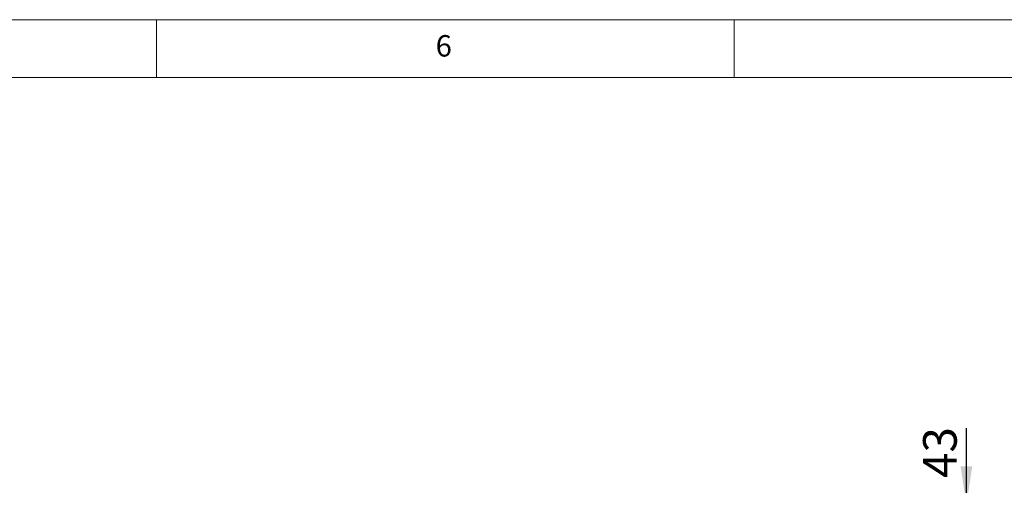
# Model space of a CAD drawing. Units: millimetres. Extents: x 5 to 415, y 5 to 292.
# Drawn here: x 248 to 333, y 252 to 292 of the extents above; entities that cross this region are included whole.
import ezdxf

# ---------------------------------------------------------------- set-up
doc = ezdxf.new("R2010")
doc.units = ezdxf.units.MM
doc.layers.add('BEMAßUNG', color=96, linetype='Continuous')
doc.styles.add('SLDTEXTSTYLE0', font='TXT', dxfattribs={"width": 0.75})
doc.dimstyles.new('SLDDIMSTYLE1', dxfattribs={"dimtxt": 2.910417, "dimasz": 3.302, "dimexe": 0, "dimexo": 0.0625, "dimgap": 0.727604, "dimtad": 1, "dimlfac": 13, "dimrnd": 1e-09, "dimzin": 12, "dimdsep": 46, "dimtxsty": 'SLDTEXTSTYLE0', "dimsah": 1, "dimcen": 0.09, "dimadec": 0, "dimazin": 3, "dimtfac": 1, "dimtmove": 0, "dimatfit": 0, "dimfxl": 0, "dimfrac": 2, "dimtolj": 1, "dimtzin": 12, "dimarcsym": 0})

# ---------------------------------------------------------------- blocks, each defined once
blk = doc.blocks.new('_D_15')
at = {"layer": 'BEMAßUNG'}
for p, q in [((330.106, 250.077), (330.106, 256.669)), ((306.838, 250.077), (331.106, 250.077)), ((330.106, 250.077), (330.106, 246.77)), ((328.008, 246.77), (331.106, 246.77)), ((330.106, 246.77), (330.106, 240.42))]:
    blk.add_line(p, q, dxfattribs=at)
for points in [[(330.106, 250.077), (330.614, 253.379), (329.598, 253.379)], [(330.106, 246.77), (329.598, 243.468), (330.614, 243.468)]]:
    blk.add_solid(points, dxfattribs=at)
at = {"layer": 'BEMAßUNG', "insert": (326.354, 252.368), "char_height": 2.9104, "attachment_point": 1, "rotation": 90, "style": 'SLDTEXTSTYLE0'}
blk.add_mtext('43', dxfattribs=at)

msp = doc.modelspace()

# ---------------------------------------------------------------- linework, layer by layer
at = {"color": 7, "linetype": 'Continuous', "lineweight": 0}
for p, q in [((415, 292), (5, 292)), ((260, 287), (260, 292)), ((310, 292), (310, 287)), ((410, 287), (10, 287))]:
    msp.add_line(p, q, dxfattribs=at)

# ---------------------------------------------------------------- texts
at = {"color": 7, "linetype": 'Continuous', "lineweight": 0, "insert": (284.16667, 290.66802), "char_height": 1.85208, "attachment_point": 1, "style": 'SLDTEXTSTYLE0'}
msp.add_mtext('6', dxfattribs=at)
msp.add_mtext('6', dxfattribs=at)

# ---------------------------------------------------------------- dimensions: what is measured, and where the dimension line sits
at = {"layer": 'BEMAßUNG'}
dim = msp.add_linear_dim(base=(330.10551, 246.76962), p1=(305.83779, 250.07731), p2=(327.00799, 246.76962), angle=90, dimstyle='SLDDIMSTYLE1', dxfattribs=at)
dim.commit()
dim.dimension.update_dxf_attribs({"geometry": '_D_15', "text_midpoint": (330.10551, 254.51812), "dimtype": 160})

doc.saveas('drawing.dxf')
